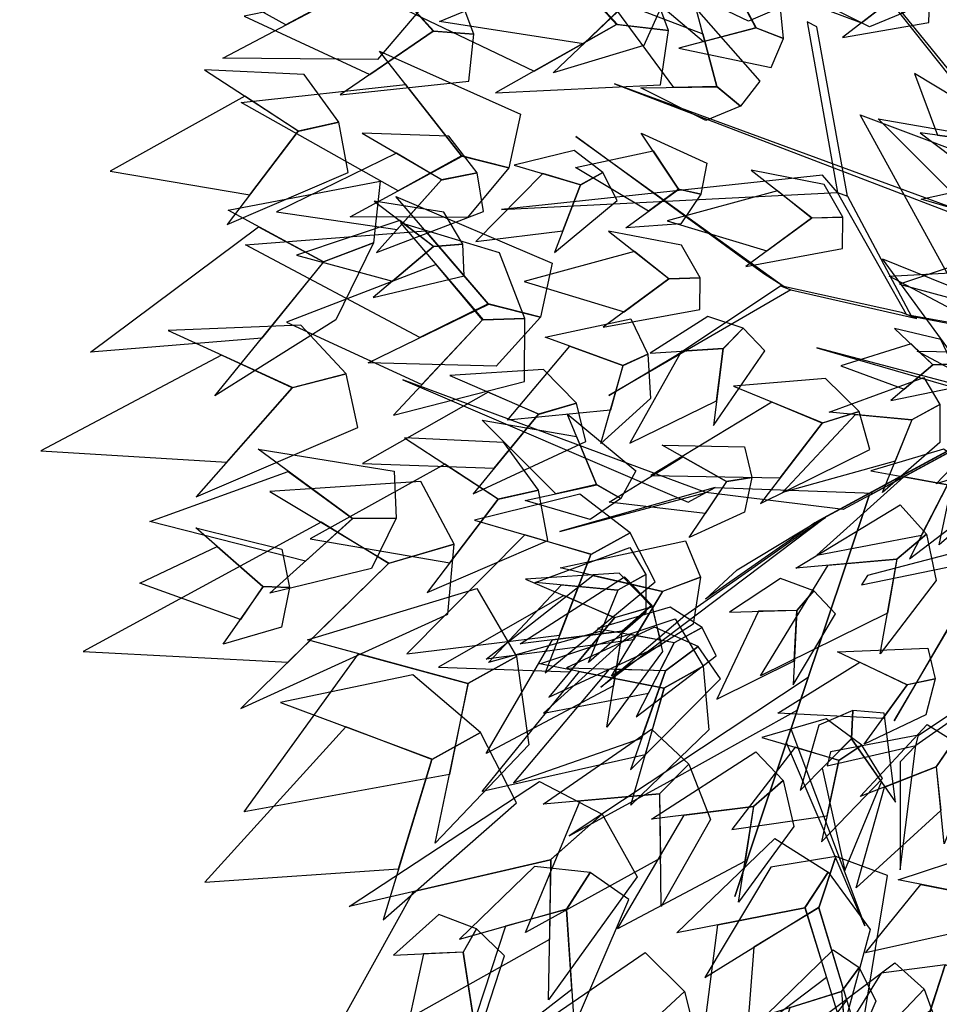
# Model space of a CAD drawing. Units: millimetres. Extents: x 533106 to 533990, y 9894275 to 9895157.
# Drawn here: x 533458 to 533461, y 9895018 to 9895022 of the extents above; entities that cross this region are included whole.
import ezdxf

# ---------------------------------------------------------------- set-up
doc = ezdxf.new("R2010")
doc.units = ezdxf.units.MM
doc.layers.add('arbol', color=74, linetype='Continuous')
doc.layers.add('arboles', color=3, linetype='Continuous')

# ---------------------------------------------------------------- blocks, each defined once
blk = doc.blocks.new('HOJA6')
at = {"color": 112, "linetype": 'ByBlock'}
blk.add_3dface([(-0.07999999999998408, 0.01000000000001933), (-0.4572914399395955, -0.2006622346704461), (-0.6399999999999864, -1.059999999999988), (-0.07999999999998408, -0.3549999999999898)], dxfattribs=at)
at = {"color": 72, "linetype": 'ByBlock'}
blk.add_3dface([(-0.07999999999998408, 0.01000000000001933), (-0.07999999999998408, -0.3599999999999852), (0.4470593097866029, -1.156503530116535), (0.2766743773917604, -0.00425651768809221)], dxfattribs=at)
at = {"color": 122, "linetype": 'ByBlock'}
blk.add_3dface([(-0.07999999999998408, -0.3599999999999852), (-0.3996535655883449, -0.7574210066781917), (-0.09499999999997044, -2.074999999999989), (0.2787254735908746, -0.9021137635791625)], dxfattribs=at)
blk = doc.blocks.new('AR3DS027')
at = {"layer": 'arbol', "color": 32, "linetype": 'Continuous'}
for points in [[(-0.1172737812444495, -0.02034331625270891, 0.5307031052874325), (-0.1084088323007109, -0.02034331625270891, 0.5395680542311722), (-0.1986701306369696, -0.03565550079189617, 0.6161289769271063), (-0.2010878439852775, -0.03565550079189617, 0.6120994546799521)], [(0.005174158603438173, -0.02592209468461792, 0.5307031052874325), (0.01187026575510686, -0.02011266538488332, 0.5395680542311722), (-0.0462738109986276, -0.09082922151684336, 0.6161289769271063), (-0.0481000220399892, -0.09241361132586157, 0.6120994546799521)], [(-0.05924866088543013, -0.03726730969075831, 0.7023607530162113), (-0.06327818313258149, -0.03726730969075831, 0.6886603773758861), (-0.1992136053412707, -0.15675742364418, 0.8804656363404375), (-0.1992136053412707, -0.15675742364418, 0.8820774452392993)], [(0.01489454846222316, -0.04452044973563662, 0.5669688055118223), (0.01489454846222316, -0.04452044973563662, 0.5556861432197898), (0.01489454846222316, -0.1452585059144971, 0.6209644036236918), (0.01489454846222316, -0.1452585059144971, 0.6298293525674316)], [(-0.1104220026704184, -0.09313642688050994, 0.6548123904997889), (-0.1067695805876951, -0.08996764726247708, 0.6596478171963743), (-0.1790233594936979, -0.06561963047942321, 0.7515209244314954), (-0.1830735390627183, -0.06820582914156947, 0.7515209244314954)], [(0.01489454846222316, -0.07353300991514633, 0.6951076129713333), (0.01489454846222316, -0.06869758321856168, 0.7023607530162113), (0.01489454846222316, -0.1702415438468554, 0.7789216757121455), (0.01489454846222316, -0.1726592571951473, 0.7716685356672677)], [(0.002805981720740647, -0.07836843661173365, 0.8579003117563725), (0.0003882683724611979, -0.07836843661173365, 0.8756302096438519), (-0.05199552084053494, -0.133975843622463, 0.9546088456880794)], [(0.07133864660588074, -0.08987724104703787, 0.4879294566275437), (0.06577638696066401, -0.08006094153881538, 0.4766467943355113), (0.04558112897686328, -0.1637549640918623, 0.5839205830777859), (0.04796495453908278, -0.167961949595389, 0.5839205830777859)], [(-0.0462738109986276, -0.09082922151684336, 0.6161289769271063), (-0.0481000220399892, -0.09241361132586157, 0.6120994546799521), (-0.1104220026704184, -0.09313642688050994, 0.6548123904997889), (-0.1067695805876951, -0.08996764726247708, 0.6596478171963743)], [(-0.04444759995726599, -0.08924483170782604, 0.6032345057362122), (-0.0499262330813508, -0.09399800113488066, 0.6145171680282445), (-0.08631177949143876, -0.1355577330347977, 0.6120994546799521), (-0.08265935740871555, -0.1323889534167622, 0.6032345057362122)], [(-0.1104220026704184, -0.09313642688050994, 0.6548123904997889), (-0.1202868894401092, -0.09529343409752045, 0.6660950527918215), (-0.1757386725920185, -0.2283218660621396, 0.6548123904997889)], [(0.1135726348493336, -0.117698569701929, 0.5435368636382749), (0.1153377110205724, -0.119350793640824, 0.5395073413911203), (0.1225138100733432, -0.1812624672929646, 0.5822202772109576), (0.1189836577308654, -0.1779580194151835, 0.5870557039075428)], [(0.07726237673750802, -0.1289349639390123, 0.8595121206552342), (0.07809819319811595, -0.1312036086178185, 0.8506471717114946), (0.1103368281074779, -0.183740643284934, 0.9118959098682421)], [(-0.08448556845007715, -0.1339733432257804, 0.604846314635074), (-0.09459227645211854, -0.1395409512931671, 0.604846314635074), (-0.1888874081450354, -0.183768686329107, 0.5693865188601149)], [(-0.08631177949143876, -0.1355577330347977, 0.6120994546799521), (-0.08265935740871555, -0.1323889534167622, 0.6032345057362122), (-0.08018197232743773, -0.2262813967033388, 0.6096817413316595), (-0.08151262286702377, -0.1915185898730325, 0.6120994546799521)], [(0.01489454846222316, -0.1436466970156349, 0.6298293525674316), (0.01489454846222316, -0.1589588815548222, 0.6298293525674316), (-0.02056524731275999, -0.208924957419538, 0.7313733131957232), (-0.02056524731275999, -0.2040895307229516, 0.7362087398923085)], [(0.01449698513721387, -0.1454595961210625, 0.6209644036236918), (0.01449698513721387, -0.1454595961210625, 0.6298293525674316), (0.1433610693775336, -0.2842460876375394, 0.6572301038480818)], [(0.01489454846222316, -0.1702415438468554, 0.7789216757121455), (0.01489454846222316, -0.1726592571951473, 0.7716685356672677), (0.02214768850708992, -0.2314902820036018, 0.8893305852841772), (0.0173122618105026, -0.212954479666692, 0.8643475473518197)], [(0.01583621625323417, -0.1761390402060528, 0.7813393890604383), (0.01514553147717379, -0.1673010384910096, 0.7700567267684058), (0.03373341658291906, -0.2915106318249236, 0.8103519492399501), (0.02350855068618785, -0.2433212332811099, 0.8055165225433649)], [(0.1225138100733432, -0.1812624672929646, 0.5822202772109576), (0.1189836577308654, -0.1779580194151835, 0.5870557039075428), (0.1074180728160741, -0.2157561913821189, 0.678928811142664), (0.112124942606016, -0.2201621218858323, 0.678928811142664)], [(0.1225138100733432, -0.1812624672929646, 0.5822202772109576), (0.1256813081567429, -0.1908507740780427, 0.5935029395029899), (0.1680256988060762, -0.2139295099422052, 0.6026368090734413)], [(-0.02056524731275999, -0.208924957419538, 0.7313733131957232), (-0.02056524731275999, -0.2040895307229516, 0.7362087398923085), (-0.03587743185192949, -0.2742032178234393, 0.8441999361160475)], [(-0.02056524731275999, -0.2177899063632758, 0.7394323576900322), (-0.02056524731275999, -0.208924957419538, 0.7313733131957232), (-0.1293623479859036, -0.3032157780029499, 0.7765039623638529)], [(0.08359006860226259, -0.2198727788064927, 0.641112014859464), (0.07317127030196957, -0.2086517433221813, 0.6370824926123096), (0.08383907609527341, -0.3362134101098908, 0.6209644036236918), (0.08397850803174833, -0.2879562992835165, 0.6322470659157242)], [(0.08962200446032398, -0.2263691677710957, 0.6499769638032039), (0.1832255450479181, -0.2395335443422253, 0.7515209244314954), (0.09417518948740167, -0.2310875775715209, 0.6523946771514963), (0.08962200446032398, -0.2263691677710957, 0.6499769638032039)]]:
    blk.add_3dface(points, dxfattribs=at)
at = {"layer": 'arbol', "linetype": 'Continuous', "extrusion": (-0.6360157272718446, -0.1999843266164048, 0.7453121921521543), "xscale": -0.07880106387740267, "yscale": 0.07880106387740296, "zscale": 0.07880106387740386, "rotation": 359.9999999999997}
blk.add_blockref('HOJA6', (0.01630052367500624, 0.4741376449035493, 0.5723567551313146), dxfattribs=at)
at = {"layer": 'arbol', "linetype": 'Continuous', "extrusion": (-0.254911798831486, -0.4620276353820731, 0.849441251034906), "xscale": 0.03940053193870088, "yscale": 0.03940053193870088, "zscale": 0.03940053193870088, "rotation": 359.9999999999998}
blk.add_blockref('HOJA6', (-0.137984461050949, 0.3245031812762205, 0.7000188912839618), dxfattribs=at)
at = {"layer": 'arbol', "linetype": 'Continuous', "extrusion": (-0.3243787155722118, -0.1277855546193555, 0.9372562621366399), "xscale": -0.03940053193870167, "yscale": 0.03940053193870211, "zscale": 0.03940053193870185}
for p in [(-0.03761925868128874, 0.1680719581069048, 0.9221938715617022), (0.04119670035274284, 0.05174363511851328, 0.6985234219395396)]:
    blk.add_blockref('HOJA6', p, dxfattribs=at)
at = {"layer": 'arbol', "linetype": 'Continuous', "extrusion": (-0.4237042157978929, -0.2567904338169072, 0.8686388263341777), "xscale": -0.03940053193870201, "yscale": 0.03940053193870069, "zscale": 0.03940053193870114, "rotation": 1.518785097687214e-12}
for p in [(-0.01825234280147366, 0.4517885921046907, 0.9338419237799239), (0.1857570767535328, 0.100623484040922, 0.4979770351459032)]:
    blk.add_blockref('HOJA6', p, dxfattribs=at)
at = {"layer": 'arbol', "linetype": 'Continuous', "extrusion": (-0.5922401177795709, -0.144909816052442, 0.792623989104599), "xscale": 0.0295503989540261, "yscale": 0.0295503989540261, "zscale": 0.0295503989540261, "rotation": 359.9999999999978}
blk.add_blockref('HOJA6', (0.005749701936704613, 0.4937711239798975, 0.7980366617767644), dxfattribs=at)
at = {"layer": 'arbol', "linetype": 'Continuous', "extrusion": (-0.1752240340400288, -0.3816761137505534, 0.9075350583239269), "xscale": 0.03940053193870222, "yscale": 0.03940053193870222, "zscale": 0.03940053193870222}
for p in [(-0.01358633090761623, 0.3721222404866593, 0.8768584992024244), (-0.04722083131527106, -0.01271455938997812, 0.6859213304853508)]:
    blk.add_blockref('HOJA6', p, dxfattribs=at)
at = {"layer": 'arbol', "linetype": 'Continuous', "extrusion": (-0.2396662512126066, -0.09166517974665399, 0.9665182785916205), "xscale": -0.03940053193870129, "yscale": 0.03940053193870087, "zscale": 0.03940053193870193, "rotation": 359.9999999999997}
blk.add_blockref('HOJA6', (0.05354307252810993, 0.2444039163880868, 1.000606948160375), dxfattribs=at)
at = {"layer": 'arbol', "linetype": 'Continuous', "extrusion": (-0.1783635286109979, -0.07681349042371452, 0.9809618439829144), "xscale": -0.03940053193870132, "yscale": 0.03940053193870192, "zscale": 0.03940053193870173, "rotation": 359.9999999999988}
blk.add_blockref('HOJA6', (-0.01173490745888221, -0.01632172798757383, 0.9825012729413583), dxfattribs=at)
at = {"layer": 'arbol', "linetype": 'Continuous', "extrusion": (-0.3024360027079133, -0.2546829496487742, 0.9185145940181131), "xscale": 0.03940053193870149, "yscale": 0.03940053193870149, "zscale": 0.03940053193870149}
blk.add_blockref('HOJA6', (-0.05129896988831541, 0.1939442818142588, 0.9318258016192623), dxfattribs=at)
at = {"layer": 'arbol', "linetype": 'Continuous', "extrusion": (-0.2714049710886361, -0.5183081045095441, 0.8109846178985765), "xscale": 0.02955039895402669, "yscale": 0.02955039895402669, "zscale": 0.02955039895402669}
blk.add_blockref('HOJA6', (0.02729801310506791, 0.541908035270835, 0.8917043019761405), dxfattribs=at)
at = {"layer": 'arbol', "linetype": 'Continuous', "extrusion": (0.271404971088636, -0.5183081045095441, 0.8109846178985765), "xscale": -0.02955039895402669, "yscale": 0.02955039895402566, "zscale": 0.02955039895402639, "rotation": 359.9999999999994}
blk.add_blockref('HOJA6', (-0.01653572514845949, 0.537337710914444, 0.8950014645475823), dxfattribs=at)
at = {"layer": 'arbol', "linetype": 'Continuous', "extrusion": (-0.1337549082665864, -0.2609046358780339, 0.9560535526276485), "xscale": 0.03940053193870222, "yscale": 0.03940053193870222, "zscale": 0.03940053193870222}
for p in [(-0.03996882624849651, 0.159919813183794, 0.9650526643081754), (-0.0146490314315572, 0.09363039380530505, 0.9688969269556715)]:
    blk.add_blockref('HOJA6', p, dxfattribs=at)
at = {"layer": 'arbol', "linetype": 'Continuous', "extrusion": (3.660792020344162e-18, -0.1986624277952547, 0.9800679771232683), "xscale": -0.03940053193869986, "yscale": 0.03940053193870195, "zscale": 0.03940053193870151}
for p in [(-0.006238417556971855, 0.1041823948989109, 1.008228577014329), (-0.006238417556971858, -0.1552308634581443, 0.4969815977960906)]:
    blk.add_blockref('HOJA6', p, dxfattribs=at)
at = {"layer": 'arbol', "linetype": 'Continuous', "extrusion": (-3.660792020344163e-18, -0.1986624277952547, 0.9800679771232683), "xscale": 0.03940053193869986, "yscale": 0.03940053193869986, "zscale": 0.03940053193869986}
for p in [(0.03316211438175287, 0.1041823948989127, 1.008228577014329), (0.03316211438175288, -0.1346317417610942, 0.5440634408642626)]:
    blk.add_blockref('HOJA6', p, dxfattribs=at)
at = {"layer": 'arbol', "linetype": 'Continuous', "extrusion": (-0.2290781601001203, -0.3242337035263255, 0.9178211710691504), "xscale": 0.06895093089272802, "yscale": 0.06895093089272802, "zscale": 0.06895093089272802}
blk.add_blockref('HOJA6', (-0.09367933480238852, 0.1024695255029693, 0.798279277883672), dxfattribs=at)
at = {"layer": 'arbol', "linetype": 'Continuous', "extrusion": (-0.08837765295541569, -0.1955020807801621, 0.976713021756503), "xscale": -0.0492506649233754, "yscale": 0.04925066492337653, "zscale": 0.04925066492337708, "rotation": 359.9999999999993}
blk.add_blockref('HOJA6', (-0.1556042265159484, -0.009757702636050553, 0.8919483129327144), dxfattribs=at)
at = {"layer": 'arbol', "linetype": 'Continuous', "extrusion": (-0.04093758098037918, -0.314646469580293, 0.9483257423713293), "xscale": 0.04925066492337776, "yscale": 0.04925066492337776, "zscale": 0.04925066492337776, "rotation": 356.3123373114516}
blk.add_blockref('HOJA6', (0.003223891426105005, 0.1915066159089902, 0.9910312860569427), dxfattribs=at)
at = {"layer": 'arbol', "linetype": 'Continuous', "extrusion": (0.04093758098037917, -0.314646469580293, 0.9483257423713293), "xscale": -0.04925066492337776, "yscale": 0.04925066492337699, "zscale": 0.049250664923377, "rotation": 3.68766268854837}
blk.add_blockref('HOJA6', (0.0234747797968566, 0.1835242947471032, 0.9781217750632757), dxfattribs=at)
at = {"layer": 'arbol', "linetype": 'Continuous', "extrusion": (-0.4735482849945706, -0.5346512895100012, 0.6999285823596534), "xscale": -0.03940053193870258, "yscale": 0.03940053193870099, "zscale": 0.03940053193870146, "rotation": 1.27897692436818e-12}
blk.add_blockref('HOJA6', (-0.008473426785954655, 0.5872885962945956, 0.85610058080374), dxfattribs=at)
at = {"layer": 'arbol', "linetype": 'Continuous', "extrusion": (0.1410406945049365, -0.4594632259675332, 0.8769270588122325), "xscale": 0.03940053193869995, "yscale": 0.03940053193869995, "zscale": 0.03940053193869995}
blk.add_blockref('HOJA6', (-0.1158905729161006, 0.3270365863672394, 0.8667296794565975), dxfattribs=at)
at = {"layer": 'arbol', "linetype": 'Continuous', "extrusion": (-0.1410406945049365, -0.4594632259675332, 0.8769270588122325), "xscale": -0.03940053193869995, "yscale": 0.03940053193870201, "zscale": 0.03940053193870153, "rotation": 359.9999999999993}
blk.add_blockref('HOJA6', (0.1416289086523351, 0.3339650607088874, 0.8629323425577914), dxfattribs=at)
at = {"layer": 'arbol', "linetype": 'Continuous', "extrusion": (0.1337549082665864, -0.2609046358780339, 0.9560535526276485), "xscale": -0.03940053193870222, "yscale": 0.03940053193870226, "zscale": 0.03940053193870188, "rotation": 359.9999999999993}
blk.add_blockref('HOJA6', (0.0386077855687823, 0.08188752030679419, 0.972498103554666), dxfattribs=at)
at = {"layer": 'arbol', "linetype": 'Continuous', "extrusion": (-0.3209002253225345, -0.3447126095337467, 0.8821543301579272), "xscale": -0.08865119686207891, "yscale": 0.08865119686207758, "zscale": 0.08865119686207812, "rotation": 359.9999999999999}
blk.add_blockref('HOJA6', (-0.0647230845496293, 0.02784955499748573, 0.7764048552248562), dxfattribs=at)
at = {"layer": 'arbol', "linetype": 'Continuous', "extrusion": (-0.2965620020602762, -0.4589867293425198, 0.8374856185161971), "xscale": 0.05910079790805293, "yscale": 0.05910079790805293, "zscale": 0.05910079790805293}
blk.add_blockref('HOJA6', (-0.09643795101269016, 0.06968706246520648, 0.6665962589467251), dxfattribs=at)
at = {"layer": 'arbol', "linetype": 'Continuous', "extrusion": (-3.927052745757205e-17, -0.6179942783065092, 0.7861825945544819), "xscale": 0.03940053193869986, "yscale": 0.03940053193869986, "zscale": 0.03940053193869986}
blk.add_blockref('HOJA6', (-0.1638405453117571, 0.4039174801161841, 0.8060346566111285), dxfattribs=at)
at = {"layer": 'arbol', "linetype": 'Continuous', "extrusion": (-0.1211276618860405, -0.6056515078226886, 0.7864568269130385), "xscale": -0.03940053193870151, "yscale": 0.03940053193870117, "zscale": 0.03940053193870172, "rotation": 353.4171279881614}
blk.add_blockref('HOJA6', (0.01820525937967298, 0.397164173838071, 0.8080113691880766), dxfattribs=at)
at = {"layer": 'arbol', "linetype": 'Continuous', "extrusion": (0.1211276618860405, -0.6056515078226886, 0.7864568269130385), "xscale": 0.03940053193870151, "yscale": 0.03940053193870151, "zscale": 0.03940053193870151, "rotation": 6.582872011838508}
blk.add_blockref('HOJA6', (0.008195619572693075, 0.4374240156037424, 0.8678235152559242), dxfattribs=at)
at = {"layer": 'arbol', "linetype": 'Continuous', "extrusion": (0.4237042157978928, -0.2567904338169071, 0.8686388263341774), "xscale": 0.03940053193870201, "yscale": 0.03940053193870201, "zscale": 0.03940053193870201, "rotation": 359.9999999999985}
blk.add_blockref('HOJA6', (-0.1177369190991849, 0.0693104403259318, 0.4931576000581323), dxfattribs=at)
at = {"layer": 'arbol', "linetype": 'Continuous', "extrusion": (3.927052745757204e-17, -0.6179942783065092, 0.7861825945544819), "xscale": -0.03940053193869986, "yscale": 0.03940053193870141, "zscale": 0.03940053193870139}
blk.add_blockref('HOJA6', (0.1907642421365381, 0.4039174801161841, 0.8060346566111285), dxfattribs=at)
at = {"layer": 'arbol', "linetype": 'Continuous', "extrusion": (-0.3496591773520599, -0.3745575088662955, 0.8587462560298915), "xscale": -0.06895093089272895, "yscale": 0.06895093089272815, "zscale": 0.06895093089272725}
blk.add_blockref('HOJA6', (0.003604445647130944, 0.1756415217211901, 0.8560614142688755), dxfattribs=at)
at = {"layer": 'arbol', "linetype": 'Continuous', "extrusion": (0.34965917735206, -0.3745575088662955, 0.8587462560298915), "xscale": 0.06895093089272895, "yscale": 0.06895093089272895, "zscale": 0.06895093089272895, "rotation": 359.9999999999997}
blk.add_blockref('HOJA6', (0.01607637312386709, 0.1598641578263735, 0.8654755319519001), dxfattribs=at)
at = {"layer": 'arbol', "linetype": 'Continuous', "extrusion": (-0.05778187635873217, -0.7346552851323875, 0.6759754927447552), "xscale": -0.04925066492337752, "yscale": 0.04925066492337681, "zscale": 0.04925066492337695}
blk.add_blockref('HOJA6', (-0.07389873321995633, 0.5310589736023371, 0.7694159292550441), dxfattribs=at)
at = {"layer": 'arbol', "linetype": 'Continuous', "extrusion": (0.05778187635873218, -0.7346552851323875, 0.6759754927447552), "xscale": 0.04925066492337752, "yscale": 0.04925066492337752, "zscale": 0.04925066492337752, "rotation": 359.9999999999999}
blk.add_blockref('HOJA6', (0.1007395382548792, 0.5296319389409396, 0.7709716309760938), dxfattribs=at)
at = {"layer": 'arbol', "linetype": 'Continuous', "extrusion": (-0.2243990635475525, -0.2406056625815401, 0.944327260759044), "xscale": -0.06895093089272815, "yscale": 0.06895093089272795, "zscale": 0.06895093089272737}
blk.add_blockref('HOJA6', (0.06475703105755891, 0.04515784342952514, 0.9121353919074703), dxfattribs=at)
at = {"layer": 'arbol', "linetype": 'Continuous', "extrusion": (0.2243990635475525, -0.2406056625815401, 0.944327260759044), "xscale": 0.06895093089272815, "yscale": 0.06895093089272815, "zscale": 0.06895093089272815, "rotation": 359.9999999999997}
blk.add_blockref('HOJA6', (-0.0450675369437533, 0.02781691758695981, 0.9181770442621912), dxfattribs=at)
at = {"layer": 'arbol', "linetype": 'Continuous', "extrusion": (-0.1364205796242608, -0.4343918456456677, 0.8903331679161072), "xscale": 0.04925066492337728, "yscale": 0.04925066492337728, "zscale": 0.04925066492337728}
blk.add_blockref('HOJA6', (-0.112633362053498, 0.1204055301410973, 0.8455866435890752), dxfattribs=at)
at = {"layer": 'arbol', "linetype": 'Continuous', "extrusion": (-0.3512278314829655, -0.6725639326269505, 0.6513806620718368), "xscale": 0.07880106387740386, "yscale": 0.07880106387740386, "zscale": 0.07880106387740386}
blk.add_blockref('HOJA6', (0.005564066206760018, 0.381305462011292, 0.6889344278043636), dxfattribs=at)
at = {"layer": 'arbol', "linetype": 'Continuous', "extrusion": (0.3512278314829655, -0.6725639326269505, 0.6513806620718368), "xscale": -0.07880106387740386, "yscale": 0.0788010638774029, "zscale": 0.07880106387740383, "rotation": 359.9999999999998}
blk.add_blockref('HOJA6', (0.01830134551580859, 0.3731872733295505, 0.6983907794556429), dxfattribs=at)
at = {"layer": 'arbol', "linetype": 'Continuous', "extrusion": (0.1364205796242608, -0.4343918456456678, 0.8903331679161074), "xscale": -0.04925066492337728, "yscale": 0.04925066492337725, "zscale": 0.04925066492337699, "rotation": 359.9999999999998}
blk.add_blockref('HOJA6', (0.1383201339566612, 0.1132232836115377, 0.8492595899155372), dxfattribs=at)
at = {"layer": 'arbol', "linetype": 'Continuous', "extrusion": (-0.07375541778300716, -0.0617114872316147, 0.9953651745421458), "xscale": -0.04925066492337645, "yscale": 0.04925066492337726, "zscale": 0.04925066492337712, "rotation": 41.79022188494457}
blk.add_blockref('HOJA6', (0.1802151401132957, -0.07811429368764486, 0.6653820033675918), dxfattribs=at)
at = {"layer": 'arbol', "linetype": 'Continuous', "extrusion": (-0.05578974602284903, -0.2491077031717859, 0.9668675485603927), "xscale": 0.04925066492337764, "yscale": 0.04925066492337764, "zscale": 0.04925066492337764}
for p in [(-0.02413608177804085, -0.02862832104051369, 0.8819672712383361), (0.0730755373862678, 0.0006345109623006884, 0.962873889159441)]:
    blk.add_blockref('HOJA6', p, dxfattribs=at)
at = {"layer": 'arbol', "linetype": 'Continuous', "extrusion": (0.05578974602284902, -0.2491077031717859, 0.9668675485603927), "xscale": -0.04925066492337764, "yscale": 0.04925066492337743, "zscale": 0.04925066492337694}
for p in [(0.05040895114501474, -0.03431739680266663, 0.883469337446187), (-0.04680266801929948, -0.01737575087674142, 0.9177094631010447)]:
    blk.add_blockref('HOJA6', p, dxfattribs=at)
at = {"layer": 'arbol', "linetype": 'Continuous', "extrusion": (0.07375541778300718, -0.0617114872316147, 0.9953651745421458), "xscale": 0.04925066492337645, "yscale": 0.04925066492337645, "zscale": 0.04925066492337645, "rotation": 318.2097781150554}
blk.add_blockref('HOJA6', (-0.1611192070840004, -0.1230037995414781, 0.6934694099364659), dxfattribs=at)
at = {"layer": 'arbol', "linetype": 'Continuous', "extrusion": (0.1752240340400288, -0.3816761137505534, 0.9075350583239269), "xscale": -0.03940053193870222, "yscale": 0.03940053193870212, "zscale": 0.03940053193870163, "rotation": 359.9999999999993}
blk.add_blockref('HOJA6', (0.07168919115711635, -0.02290908362627028, 0.6906390092542555), dxfattribs=at)
at = {"layer": 'arbol', "linetype": 'Continuous', "extrusion": (-3.851864449615599e-17, -0.6127505373862449, 0.7902763940121634), "xscale": 0.06895093089272919, "yscale": 0.06895093089272919, "zscale": 0.06895093089272919}
blk.add_blockref('HOJA6', (-0.01510353724316358, 0.2923451189327462, 0.7808939074522276), dxfattribs=at)
at = {"layer": 'arbol', "linetype": 'Continuous', "extrusion": (3.851864449615599e-17, -0.6127505373862449, 0.7902763940121634), "xscale": -0.06895093089272919, "yscale": 0.06895093089272804, "zscale": 0.06895093089272787}
blk.add_blockref('HOJA6', (0.0420272340679446, 0.3116592766277407, 0.8058037556943716), dxfattribs=at)
at = {"layer": 'arbol', "linetype": 'Continuous', "extrusion": (-0.1750207818269352, -0.5962374634237603, 0.7834976790895354), "xscale": 0.06402586440039147, "yscale": 0.06402586440039147, "zscale": 0.06402586440039147}
for p in [(-0.1533486296360115, 0.08840411994217243, 0.6458436692141513), (0.02811727192826892, 0.3364110302519702, 0.8728249404691646)]:
    blk.add_blockref('HOJA6', p, dxfattribs=at)
at = {"layer": 'arbol', "linetype": 'Continuous', "extrusion": (-0.6863638302859449, -0.4423612101497055, 0.5772531959461937), "xscale": -0.08865119686207916, "yscale": 0.08865119686207826, "zscale": 0.08865119686207977, "rotation": 33.40925357485352}
blk.add_blockref('HOJA6', (0.1318243038846413, 0.4212922587603577, 0.6854663469734147), dxfattribs=at)
at = {"layer": 'arbol', "linetype": 'Continuous', "extrusion": (0.1750207818269352, -0.5962374634237603, 0.7834976790895354), "xscale": -0.06402586440039147, "yscale": 0.06402586440039013, "zscale": 0.06402586440038988, "rotation": 359.9999999999996}
blk.add_blockref('HOJA6', (-0.002283584552826956, 0.3304695525315534, 0.8775371469371084), dxfattribs=at)
at = {"layer": 'arbol', "linetype": 'Continuous', "extrusion": (0.686363830285945, -0.4423612101497055, 0.5772531959461937), "xscale": 0.08865119686207917, "yscale": 0.08865119686207917, "zscale": 0.08865119686207917, "rotation": 326.5907464251465}
blk.add_blockref('HOJA6', (-0.1172388195737061, 0.4082286082824085, 0.7039457986515173), dxfattribs=at)
at = {"layer": 'arbol', "linetype": 'Continuous', "extrusion": (-0.6315488257264263, -0.3217251093174093, 0.7054353512252366), "xscale": 0.09850132984675401, "yscale": 0.09850132984675401, "zscale": 0.09850132984675401, "rotation": 40.69358198185741}
blk.add_blockref('HOJA6', (0.2654582526103804, 0.2815710119925544, 0.54949334106233), dxfattribs=at)
at = {"layer": 'arbol', "linetype": 'Continuous', "extrusion": (0.6315488257264263, -0.3217251093174094, 0.7054353512252367), "xscale": -0.09850132984675404, "yscale": 0.09850132984675511, "zscale": 0.09850132984675503, "rotation": 319.3064180181426}
blk.add_blockref('HOJA6', (-0.2532371129955523, 0.2646474841635313, 0.5664969701762311), dxfattribs=at)
at = {"layer": 'arbol', "linetype": 'Continuous', "extrusion": (-0.05107697941547078, -0.2019505186119403, 0.9780629479773579), "xscale": 0.06895093089272794, "yscale": 0.06895093089272794, "zscale": 0.06895093089272794, "rotation": 359.9999999999997}
blk.add_blockref('HOJA6', (-0.05436644132925665, -0.174485256174984, 0.861346361792071), dxfattribs=at)
at = {"layer": 'arbol', "linetype": 'Continuous', "extrusion": (0.05107697941547078, -0.2019505186119403, 0.9780629479773579), "xscale": -0.06895093089272794, "yscale": 0.06895093089272775, "zscale": 0.06895093089272779}
blk.add_blockref('HOJA6', (0.0804682425342707, -0.1809420589034527, 0.8627215429005785), dxfattribs=at)
at = {"layer": 'arbol', "linetype": 'Continuous', "extrusion": (-0.2135947017451209, -0.3929087723459645, 0.8944271909999161), "xscale": -0.05910079790805313, "yscale": 0.05910079790805222, "zscale": 0.05910079790805216, "rotation": 359.9999999999999}
blk.add_blockref('HOJA6', (0.0882000945331626, 0.04526110432379959, 0.8328301934044631), dxfattribs=at)
at = {"layer": 'arbol', "linetype": 'Continuous', "extrusion": (5.829588722703998e-17, -0.7307971937016278, 0.6825946540061866), "xscale": -0.09850132984675497, "yscale": 0.09850132984675386, "zscale": 0.09850132984675375}
blk.add_blockref('HOJA6', (-0.005253404258496655, 0.2707914783792398, 0.6893846951893301), dxfattribs=at)
at = {"layer": 'arbol', "linetype": 'Continuous', "extrusion": (0.2135947017451209, -0.3929087723459645, 0.8944271909999161), "xscale": 0.05910079790805313, "yscale": 0.05910079790805313, "zscale": 0.05910079790805313}
blk.add_blockref('HOJA6', (-0.06454572272327196, 0.03375958633752552, 0.838580952397628), dxfattribs=at)
at = {"layer": 'arbol', "linetype": 'Continuous', "extrusion": (-5.829588722704e-17, -0.7307971937016278, 0.6825946540061866), "xscale": 0.09850132984675497, "yscale": 0.09850132984675497, "zscale": 0.09850132984675497}
blk.add_blockref('HOJA6', (0.03217710108327768, 0.2038780921439619, 0.6686685408258037), dxfattribs=at)
at = {"layer": 'arbol', "linetype": 'Continuous', "extrusion": (-0.1329233568058639, -0.7659642281337047, 0.6289914009229371), "xscale": -0.04925066492337617, "yscale": 0.0492506649233771, "zscale": 0.04925066492337673, "rotation": 346.1394422655323}
blk.add_blockref('HOJA6', (-0.009168160357878472, 0.2260319385834282, 0.6959513102050001), dxfattribs=at)
at = {"layer": 'arbol', "linetype": 'Continuous', "extrusion": (0.1329233568058639, -0.7659642281337047, 0.6289914009229371), "xscale": 0.04925066492337616, "yscale": 0.04925066492337616, "zscale": 0.04925066492337616, "rotation": 13.8605577344677}
blk.add_blockref('HOJA6', (0.03569538380666402, 0.2231364002671454, 0.6995300983645729), dxfattribs=at)
blk = doc.blocks.new('ARBOL LINDO')
at = {"layer": 'arboles', "lineweight": 15, "xscale": 7.525086044683661, "yscale": 7.525086044683661, "zscale": 7.525086044683661}
blk.add_blockref('AR3DS027', (21.84290715064014, 20.07524315835084, -0.009209817443868396), dxfattribs=at)

msp = doc.modelspace()

# ---------------------------------------------------------------- block references
at = {"layer": 'arbol', "extrusion": (-0.004925752348678761, 0.004803867424012636, 0.9999763296306429), "xscale": 0.9377431143536462, "yscale": 0.9377431143536462, "zscale": 0.9377431143536462, "rotation": 298.7015708777216}
msp.add_blockref('ARBOL LINDO', (533429.5497103857, 9894927.284112759, 45043.4425892878), dxfattribs=at)

doc.saveas('drawing.dxf')
